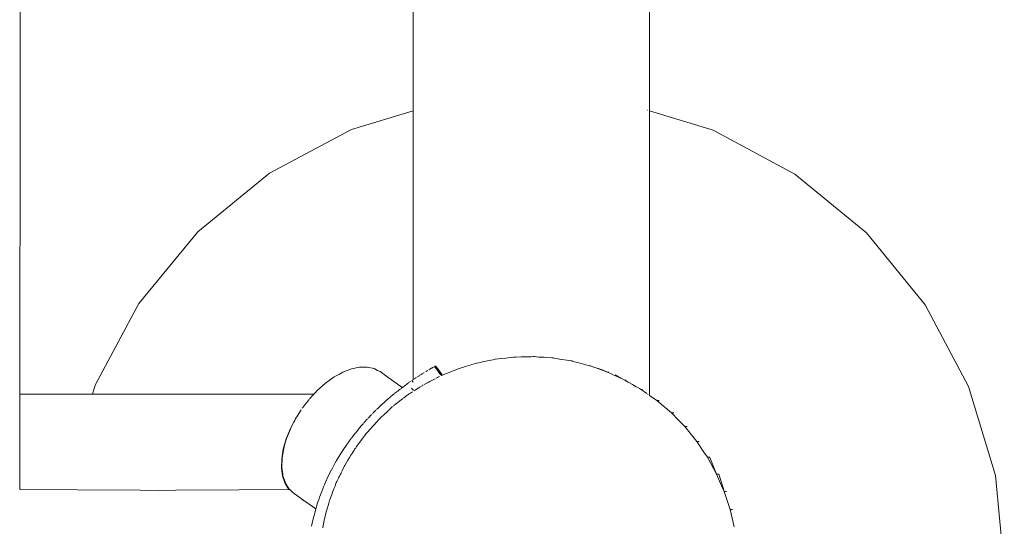
# Model space of a CAD drawing. Extents: x -2484 to -632, y 3163 to 3837.
# Drawn here: x -1115 to -1093, y 3639 to 3650 of the extents above; entities that cross this region are included whole.
import ezdxf

# ---------------------------------------------------------------- set-up
doc = ezdxf.new("R2010")
doc.units = 0
doc.header["$MEASUREMENT"] = 0
doc.layers.add('ProfileEdges_Nr_Pióra__7', color=7, linetype='Continuous', lineweight=18)

msp = doc.modelspace()

# ---------------------------------------------------------------- linework, layer by layer
at = {"layer": 'ProfileEdges_Nr_Pióra__7', "linetype": 'Continuous', "flags": 128}
for points in [[(-1115.121, 3648.499), (-1115.115, 3653.738)], [(-1106.207, 3653.553), (-1106.206, 3648.209)], [(-1100.843, 3648.214), (-1100.843, 3652.473)], [(-1115.121, 3648.499), (-1115.131, 3641.788)], [(-1107.608, 3647.787), (-1106.206, 3648.209)], [(-1106.206, 3648.209), (-1106.206, 3648.169)], [(-1106.206, 3648.169), (-1106.206, 3648.081)], [(-1100.895, 3648.23), (-1100.885, 3648.227)], [(-1100.843, 3648.214), (-1099.398, 3647.773)], [(-1100.843, 3648.123), (-1100.843, 3648.214)], [(-1100.843, 3648.086), (-1100.843, 3648.123)], [(-1106.206, 3648.081), (-1106.206, 3647.989)], [(-1106.206, 3647.989), (-1106.206, 3647.809)], [(-1100.843, 3647.899), (-1100.843, 3648.086)], [(-1100.843, 3647.813), (-1100.843, 3647.899)], [(-1109.464, 3646.799), (-1107.608, 3647.787)], [(-1106.206, 3647.809), (-1106.206, 3647.658)], [(-1106.206, 3647.658), (-1106.206, 3647.413)], [(-1100.843, 3647.558), (-1100.843, 3647.813)], [(-1099.398, 3647.773), (-1097.545, 3646.779)], [(-1100.843, 3647.418), (-1100.843, 3647.558)], [(-1106.206, 3647.413), (-1106.206, 3647.189)], [(-1100.843, 3647.126), (-1100.843, 3647.418)], [(-1106.206, 3647.189), (-1106.206, 3646.916)], [(-1100.843, 3646.92), (-1100.843, 3647.126)], [(-1111.091, 3645.467), (-1109.464, 3646.799)], [(-1106.206, 3646.916), (-1106.206, 3646.602)], [(-1100.843, 3646.624), (-1100.843, 3646.92)], [(-1097.545, 3646.779), (-1095.922, 3645.443)], [(-1106.206, 3646.602), (-1106.206, 3646.339)], [(-1100.843, 3646.342), (-1100.843, 3646.624)], [(-1106.206, 3646.339), (-1106.206, 3645.914)], [(-1100.843, 3646.074), (-1100.843, 3646.342)], [(-1106.206, 3645.914), (-1106.206, 3645.701)], [(-1100.843, 3645.704), (-1100.843, 3646.074)], [(-1106.206, 3645.701), (-1106.206, 3645.145)], [(-1100.843, 3645.496), (-1100.843, 3645.704)], [(-1112.428, 3643.844), (-1111.091, 3645.467)], [(-1100.843, 3645.027), (-1100.843, 3645.496)], [(-1095.922, 3645.443), (-1094.591, 3643.815)], [(-1106.206, 3645.145), (-1106.206, 3645.025)], [(-1106.206, 3645.025), (-1106.206, 3644.388)], [(-1100.843, 3644.908), (-1100.843, 3645.027)], [(-1100.843, 3644.332), (-1100.843, 3644.908)], [(-1106.206, 3644.388), (-1106.206, 3644.327)], [(-1106.206, 3644.327), (-1106.206, 3644.308)], [(-1106.206, 3644.308), (-1106.206, 3643.578)], [(-1100.843, 3644.3), (-1100.843, 3644.327)], [(-1100.843, 3643.71), (-1100.843, 3644.3)], [(-1113.422, 3641.991), (-1112.428, 3643.844)], [(-1100.843, 3643.585), (-1100.843, 3643.71)], [(-1094.591, 3643.815), (-1093.602, 3641.959)], [(-1106.206, 3643.578), (-1106.206, 3643.311)], [(-1100.845, 3643.126), (-1100.843, 3643.585)], [(-1106.206, 3643.311), (-1106.206, 3642.856)], [(-1100.845, 3643.126), (-1100.845, 3642.863)], [(-1106.206, 3642.856), (-1106.205, 3642.327)], [(-1100.845, 3642.863), (-1100.845, 3642.588)], [(-1104.603, 3642.525), (-1104.716, 3642.501)], [(-1104.556, 3642.535), (-1104.603, 3642.525)], [(-1104.441, 3642.559), (-1104.556, 3642.535)], [(-1104.392, 3642.569), (-1104.441, 3642.559)], [(-1104.345, 3642.579), (-1104.392, 3642.569)], [(-1104.275, 3642.587), (-1104.345, 3642.579)], [(-1104.224, 3642.592), (-1104.275, 3642.587)], [(-1104.105, 3642.606), (-1104.224, 3642.592)], [(-1104.053, 3642.612), (-1104.105, 3642.606)], [(-1103.933, 3642.626), (-1104.053, 3642.612)], [(-1103.915, 3642.628), (-1103.933, 3642.626)], [(-1103.882, 3642.628), (-1103.915, 3642.628)], [(-1103.758, 3642.631), (-1103.88, 3642.626)], [(-1103.724, 3642.631), (-1103.758, 3642.631)], [(-1103.724, 3642.631), (-1103.706, 3642.633)], [(-1103.706, 3642.633), (-1103.583, 3642.635)], [(-1103.583, 3642.635), (-1103.53, 3642.637)], [(-1103.53, 3642.637), (-1103.482, 3642.638)], [(-1103.449, 3642.638), (-1103.482, 3642.638)], [(-1103.408, 3642.633), (-1103.482, 3642.638)], [(-1103.355, 3642.629), (-1103.408, 3642.633)], [(-1103.292, 3642.627), (-1103.355, 3642.629)], [(-1103.292, 3642.627), (-1103.233, 3642.622)], [(-1103.233, 3642.622), (-1103.18, 3642.617)], [(-1103.18, 3642.617), (-1103.059, 3642.609)], [(-1103.018, 3642.608), (-1103.051, 3642.608)], [(-1103.007, 3642.601), (-1103.051, 3642.608)], [(-1102.887, 3642.582), (-1103.007, 3642.601)], [(-1102.836, 3642.574), (-1102.887, 3642.582)], [(-1102.718, 3642.555), (-1102.836, 3642.574)], [(-1102.668, 3642.547), (-1102.718, 3642.555)], [(-1102.668, 3642.547), (-1102.624, 3642.539)], [(-1102.59, 3642.539), (-1102.624, 3642.539)], [(-1102.552, 3642.521), (-1102.624, 3642.539)], [(-1102.504, 3642.509), (-1102.552, 3642.521)], [(-1100.845, 3642.588), (-1100.845, 3642.19)], [(-1107.607, 3642.36), (-1107.801, 3642.285)], [(-1107.422, 3642.399), (-1107.607, 3642.36)], [(-1107.332, 3642.4), (-1107.422, 3642.399)], [(-1107.249, 3642.401), (-1107.332, 3642.4)], [(-1107.093, 3642.367), (-1107.249, 3642.401)], [(-1107.016, 3642.327), (-1107.093, 3642.367)], [(-1106.958, 3642.297), (-1107.016, 3642.327)], [(-1106.83, 3642.207), (-1106.958, 3642.297)], [(-1106.206, 3642.324), (-1106.206, 3642.184)], [(-1105.909, 3642.304), (-1105.92, 3642.298)], [(-1105.885, 3642.319), (-1105.909, 3642.304)], [(-1105.873, 3642.326), (-1105.884, 3642.32)], [(-1105.829, 3642.352), (-1105.85, 3642.34)], [(-1105.829, 3642.352), (-1105.789, 3642.376)], [(-1105.784, 3642.378), (-1105.765, 3642.389)], [(-1105.756, 3642.394), (-1105.733, 3642.407)], [(-1105.724, 3642.412), (-1105.702, 3642.383)], [(-1105.703, 3642.424), (-1105.717, 3642.416)], [(-1105.556, 3642.212), (-1105.717, 3642.416)], [(-1105.686, 3642.363), (-1105.702, 3642.383)], [(-1105.685, 3642.408), (-1105.699, 3642.426)], [(-1105.656, 3642.37), (-1105.685, 3642.405)], [(-1105.67, 3642.343), (-1105.656, 3642.327)], [(-1105.576, 3642.268), (-1105.656, 3642.368)], [(-1105.647, 3642.313), (-1105.635, 3642.295)], [(-1105.635, 3642.295), (-1105.617, 3642.271)], [(-1105.333, 3642.303), (-1105.425, 3642.265)], [(-1105.297, 3642.318), (-1105.333, 3642.303)], [(-1105.2, 3642.357), (-1105.297, 3642.318)], [(-1105.182, 3642.364), (-1105.2, 3642.357)], [(-1105.162, 3642.371), (-1105.182, 3642.364)], [(-1105.06, 3642.402), (-1105.162, 3642.371)], [(-1105.019, 3642.414), (-1105.06, 3642.402)], [(-1104.914, 3642.446), (-1105.019, 3642.414)], [(-1104.871, 3642.459), (-1104.914, 3642.446)], [(-1104.768, 3642.491), (-1104.871, 3642.459)], [(-1104.716, 3642.501), (-1104.761, 3642.492)], [(-1102.391, 3642.48), (-1102.504, 3642.509)], [(-1102.344, 3642.468), (-1102.391, 3642.48)], [(-1102.234, 3642.44), (-1102.344, 3642.468)], [(-1102.234, 3642.44), (-1102.205, 3642.432)], [(-1102.189, 3642.427), (-1102.205, 3642.432)], [(-1102.189, 3642.432), (-1102.205, 3642.432)], [(-1102.171, 3642.432), (-1102.189, 3642.432)], [(-1102.082, 3642.389), (-1102.189, 3642.427)], [(-1102.04, 3642.374), (-1102.082, 3642.389)], [(-1101.937, 3642.337), (-1102.04, 3642.374)], [(-1102.024, 3642.38), (-1101.938, 3642.345)], [(-1101.938, 3642.345), (-1101.897, 3642.328)], [(-1101.897, 3642.323), (-1101.937, 3642.337)], [(-1101.897, 3642.328), (-1101.799, 3642.288)], [(-1101.799, 3642.288), (-1101.897, 3642.323)], [(-1108.028, 3642.156), (-1108.193, 3642.038)], [(-1107.998, 3642.177), (-1108.028, 3642.156)], [(-1107.878, 3642.243), (-1107.998, 3642.177)], [(-1107.801, 3642.285), (-1107.878, 3642.243)], [(-1106.506, 3641.978), (-1106.83, 3642.207)], [(-1106.29, 3642.057), (-1106.267, 3642.073)], [(-1106.237, 3642.094), (-1106.206, 3642.114)], [(-1106.205, 3642.06), (-1106.237, 3642.094)], [(-1106.206, 3642.184), (-1106.206, 3642.114)], [(-1106.184, 3642.129), (-1106.164, 3642.143)], [(-1106.156, 3642.148), (-1106.143, 3642.157)], [(-1106.127, 3642.167), (-1106.143, 3642.157)], [(-1106.112, 3642.177), (-1106.08, 3642.198)], [(-1106.08, 3642.198), (-1106.066, 3642.207)], [(-1106.066, 3642.207), (-1106.039, 3642.224)], [(-1106.039, 3642.224), (-1106.024, 3642.234)], [(-1106.022, 3642.235), (-1106.004, 3642.246)], [(-1106.004, 3642.246), (-1105.985, 3642.258)], [(-1105.972, 3642.266), (-1105.985, 3642.258)], [(-1105.953, 3642.278), (-1105.97, 3642.268)], [(-1105.825, 3642.076), (-1105.852, 3642.062)], [(-1105.812, 3642.082), (-1105.825, 3642.076)], [(-1105.784, 3642.097), (-1105.812, 3642.082)], [(-1105.765, 3642.106), (-1105.784, 3642.097)], [(-1105.723, 3642.129), (-1105.765, 3642.106)], [(-1105.708, 3642.136), (-1105.718, 3642.131)], [(-1105.668, 3642.157), (-1105.686, 3642.148)], [(-1105.657, 3642.163), (-1105.668, 3642.157)], [(-1105.628, 3642.178), (-1105.657, 3642.163)], [(-1105.605, 3642.19), (-1105.622, 3642.181)], [(-1105.617, 3642.271), (-1105.6, 3642.25)], [(-1105.6, 3642.25), (-1105.575, 3642.225)], [(-1105.551, 3642.234), (-1105.576, 3642.266)], [(-1105.539, 3642.219), (-1105.556, 3642.212)], [(-1105.458, 3642.252), (-1105.538, 3642.219)], [(-1105.425, 3642.265), (-1105.458, 3642.252)], [(-1101.764, 3642.287), (-1101.797, 3642.287)], [(-1101.761, 3642.271), (-1101.797, 3642.287)], [(-1101.668, 3642.228), (-1101.761, 3642.271)], [(-1101.633, 3642.212), (-1101.668, 3642.228)], [(-1101.545, 3642.171), (-1101.633, 3642.212)], [(-1101.623, 3642.222), (-1101.545, 3642.181)], [(-1101.545, 3642.181), (-1101.513, 3642.164)], [(-1101.513, 3642.156), (-1101.545, 3642.171)], [(-1101.513, 3642.164), (-1101.431, 3642.118)], [(-1101.431, 3642.118), (-1101.513, 3642.156)], [(-1101.431, 3642.118), (-1101.404, 3642.106)], [(-1101.371, 3642.106), (-1101.401, 3642.104)], [(-1101.326, 3642.061), (-1101.401, 3642.104)], [(-1100.845, 3642.19), (-1100.844, 3641.86)], [(-1113.484, 3641.788), (-1113.422, 3641.991)], [(-1108.381, 3641.871), (-1108.431, 3641.817)], [(-1108.193, 3642.038), (-1108.381, 3641.871)], [(-1106.557, 3641.858), (-1106.584, 3641.837)], [(-1106.557, 3641.858), (-1106.52, 3641.887)], [(-1106.52, 3641.887), (-1106.49, 3641.91)], [(-1106.451, 3641.94), (-1106.506, 3641.978)], [(-1106.454, 3641.938), (-1106.48, 3641.918)], [(-1106.451, 3641.94), (-1106.379, 3641.993)], [(-1106.379, 3641.993), (-1106.36, 3642.007)], [(-1106.36, 3642.007), (-1106.34, 3642.021)], [(-1106.34, 3642.021), (-1106.301, 3642.049)], [(-1106.205, 3641.887), (-1106.244, 3641.926)], [(-1106.205, 3641.887), (-1106.206, 3641.871)], [(-1106.164, 3641.876), (-1106.182, 3641.865)], [(-1106.136, 3641.894), (-1106.164, 3641.876)], [(-1106.116, 3641.907), (-1106.136, 3641.894)], [(-1106.083, 3641.928), (-1106.116, 3641.907)], [(-1106.051, 3641.948), (-1106.079, 3641.93)], [(-1106.004, 3641.978), (-1106.051, 3641.948)], [(-1105.986, 3641.99), (-1105.998, 3641.982)], [(-1105.976, 3641.996), (-1105.986, 3641.99)], [(-1105.929, 3642.021), (-1105.956, 3642.008)], [(-1105.88, 3642.047), (-1105.929, 3642.021)], [(-1105.865, 3642.055), (-1105.875, 3642.05)], [(-1105.852, 3642.062), (-1105.865, 3642.055)], [(-1101.299, 3642.045), (-1101.326, 3642.061)], [(-1101.23, 3642.005), (-1101.299, 3642.045)], [(-1101.206, 3641.991), (-1101.23, 3642.005)], [(-1101.144, 3641.956), (-1101.206, 3641.991)], [(-1101.123, 3641.943), (-1101.144, 3641.956)], [(-1101.068, 3641.912), (-1101.123, 3641.943)], [(-1101.05, 3641.901), (-1101.068, 3641.912)], [(-1101.05, 3641.901), (-1101.029, 3641.89)], [(-1101.003, 3641.871), (-1101.029, 3641.89)], [(-1101.004, 3641.89), (-1101.029, 3641.89)], [(-1100.988, 3641.86), (-1101.003, 3641.871)], [(-1100.949, 3641.833), (-1100.988, 3641.86)], [(-1100.845, 3641.858), (-1100.845, 3641.78)], [(-1093.602, 3641.959), (-1092.995, 3639.946)], [(-1115.131, 3641.788), (-1115.131, 3641.379)], [(-1113.484, 3641.788), (-1115.131, 3641.788)], [(-1113.471, 3641.788), (-1113.484, 3641.788)], [(-1113.356, 3641.788), (-1113.471, 3641.788)], [(-1113.335, 3641.788), (-1113.356, 3641.788)], [(-1113.083, 3641.788), (-1113.335, 3641.788)], [(-1113.072, 3641.788), (-1113.083, 3641.788)], [(-1112.935, 3641.788), (-1113.072, 3641.788)], [(-1112.687, 3641.788), (-1112.935, 3641.788)], [(-1112.666, 3641.788), (-1112.687, 3641.788)], [(-1112.204, 3641.788), (-1112.666, 3641.788)], [(-1112.126, 3641.788), (-1112.204, 3641.788)], [(-1111.664, 3641.788), (-1112.126, 3641.788)], [(-1111.498, 3641.788), (-1111.664, 3641.788)], [(-1111.088, 3641.788), (-1111.498, 3641.788)], [(-1110.806, 3641.788), (-1111.088, 3641.788)], [(-1110.496, 3641.788), (-1110.806, 3641.788)], [(-1110.071, 3641.788), (-1110.496, 3641.788)], [(-1109.904, 3641.788), (-1110.071, 3641.788)], [(-1109.362, 3641.788), (-1109.904, 3641.788)], [(-1109.324, 3641.788), (-1109.362, 3641.788)], [(-1109.311, 3641.788), (-1109.324, 3641.788)], [(-1108.69, 3641.788), (-1109.311, 3641.788)], [(-1108.459, 3641.788), (-1108.69, 3641.788)], [(-1108.588, 3641.639), (-1108.665, 3641.542)], [(-1108.576, 3641.656), (-1108.587, 3641.64)], [(-1108.567, 3641.669), (-1108.574, 3641.658)], [(-1108.459, 3641.788), (-1108.559, 3641.68)], [(-1108.431, 3641.817), (-1108.459, 3641.788)], [(-1106.844, 3641.617), (-1106.823, 3641.637)], [(-1106.802, 3641.655), (-1106.823, 3641.637)], [(-1106.788, 3641.667), (-1106.802, 3641.655)], [(-1106.788, 3641.667), (-1106.719, 3641.727)], [(-1106.627, 3641.802), (-1106.711, 3641.733)], [(-1106.621, 3641.807), (-1106.597, 3641.827)], [(-1106.584, 3641.837), (-1106.597, 3641.827)], [(-1106.515, 3641.626), (-1106.551, 3641.598)], [(-1106.468, 3641.663), (-1106.515, 3641.626)], [(-1106.455, 3641.673), (-1106.468, 3641.663)], [(-1106.438, 3641.686), (-1106.455, 3641.673)], [(-1106.385, 3641.728), (-1106.426, 3641.696)], [(-1106.331, 3641.769), (-1106.385, 3641.728)], [(-1106.313, 3641.781), (-1106.324, 3641.774)], [(-1106.297, 3641.791), (-1106.313, 3641.781)], [(-1106.267, 3641.81), (-1106.297, 3641.791)], [(-1106.221, 3641.839), (-1106.267, 3641.81)], [(-1100.936, 3641.824), (-1100.949, 3641.833)], [(-1100.906, 3641.803), (-1100.936, 3641.824)], [(-1100.874, 3641.78), (-1100.887, 3641.789)], [(-1100.844, 3641.758), (-1100.844, 3641.779)], [(-1100.676, 3641.64), (-1100.844, 3641.758)], [(-1100.347, 3641.36), (-1100.676, 3641.64)], [(-1100.624, 3641.64), (-1100.676, 3641.64)], [(-1108.835, 3641.289), (-1108.748, 3641.429)], [(-1108.722, 3641.471), (-1108.708, 3641.485)], [(-1108.687, 3641.512), (-1108.702, 3641.495)], [(-1108.665, 3641.542), (-1108.687, 3641.512)], [(-1107.128, 3641.347), (-1107.051, 3641.424)], [(-1107.038, 3641.437), (-1107, 3641.473)], [(-1106.985, 3641.488), (-1107, 3641.473)], [(-1106.936, 3641.534), (-1106.985, 3641.488)], [(-1106.931, 3641.539), (-1106.844, 3641.617)], [(-1106.773, 3641.41), (-1106.799, 3641.386)], [(-1106.722, 3641.458), (-1106.769, 3641.414)], [(-1106.673, 3641.504), (-1106.722, 3641.458)], [(-1106.644, 3641.526), (-1106.655, 3641.518)], [(-1106.604, 3641.557), (-1106.644, 3641.526)], [(-1106.554, 3641.596), (-1106.604, 3641.557)], [(-1115.132, 3641.255), (-1115.133, 3640.138)], [(-1115.131, 3641.379), (-1115.132, 3641.255)], [(-1108.894, 3641.188), (-1108.906, 3641.168)], [(-1108.872, 3641.236), (-1108.894, 3641.188)], [(-1108.864, 3641.247), (-1108.872, 3641.236)], [(-1108.839, 3641.282), (-1108.857, 3641.258)], [(-1107.325, 3641.136), (-1107.244, 3641.225)], [(-1107.229, 3641.241), (-1107.183, 3641.291)], [(-1107.181, 3641.292), (-1107.146, 3641.329)], [(-1107.016, 3641.178), (-1107.043, 3641.148)], [(-1106.998, 3641.198), (-1107.016, 3641.178)], [(-1106.989, 3641.208), (-1106.998, 3641.198)], [(-1106.977, 3641.22), (-1106.989, 3641.208)], [(-1106.93, 3641.264), (-1106.975, 3641.222)], [(-1106.876, 3641.314), (-1106.93, 3641.264)], [(-1106.849, 3641.339), (-1106.872, 3641.318)], [(-1106.821, 3641.366), (-1106.849, 3641.339)], [(-1106.799, 3641.386), (-1106.821, 3641.366)], [(-1100.295, 3641.36), (-1100.347, 3641.36)], [(-1100.185, 3641.194), (-1100.347, 3641.36)], [(-1100.044, 3641.05), (-1100.185, 3641.194)], [(-1108.992, 3641.005), (-1109.086, 3640.771)], [(-1108.985, 3641.014), (-1109.037, 3640.886)], [(-1108.934, 3641.113), (-1108.984, 3641.016)], [(-1108.918, 3641.143), (-1108.934, 3641.113)], [(-1108.909, 3641.16), (-1108.918, 3641.143)], [(-1107.517, 3640.906), (-1107.441, 3641)], [(-1107.441, 3641), (-1107.433, 3641.01)], [(-1107.372, 3641.081), (-1107.429, 3641.014)], [(-1107.372, 3641.081), (-1107.336, 3641.123)], [(-1107.198, 3640.975), (-1107.228, 3640.94)], [(-1107.181, 3640.993), (-1107.198, 3640.975)], [(-1107.162, 3641.015), (-1107.181, 3640.993)], [(-1107.118, 3641.064), (-1107.159, 3641.018)], [(-1107.071, 3641.117), (-1107.118, 3641.064)], [(-1107.043, 3641.148), (-1107.066, 3641.122)], [(-1099.771, 3640.715), (-1100.044, 3641.05)], [(-1099.992, 3641.05), (-1100.044, 3641.05)], [(-1109.086, 3640.771), (-1109.152, 3640.541)], [(-1109.079, 3640.781), (-1109.123, 3640.628)], [(-1109.037, 3640.886), (-1109.079, 3640.781)], [(-1107.658, 3640.72), (-1107.611, 3640.785)], [(-1107.542, 3640.874), (-1107.606, 3640.79)], [(-1107.542, 3640.874), (-1107.52, 3640.903)], [(-1107.393, 3640.729), (-1107.421, 3640.692)], [(-1107.36, 3640.774), (-1107.393, 3640.729)], [(-1107.351, 3640.786), (-1107.36, 3640.774)], [(-1107.339, 3640.802), (-1107.351, 3640.786)], [(-1107.302, 3640.853), (-1107.339, 3640.802)], [(-1107.277, 3640.886), (-1107.302, 3640.853)], [(-1107.256, 3640.91), (-1107.277, 3640.886)], [(-1107.228, 3640.94), (-1107.255, 3640.911)], [(-1109.152, 3640.541), (-1109.188, 3640.319)], [(-1109.144, 3640.551), (-1109.171, 3640.388)], [(-1109.123, 3640.628), (-1109.144, 3640.551)], [(-1107.844, 3640.445), (-1107.772, 3640.556)], [(-1107.77, 3640.559), (-1107.751, 3640.588)], [(-1107.697, 3640.666), (-1107.751, 3640.588)], [(-1107.689, 3640.678), (-1107.658, 3640.72)], [(-1107.548, 3640.516), (-1107.577, 3640.468)], [(-1107.535, 3640.538), (-1107.548, 3640.516)], [(-1107.509, 3640.573), (-1107.535, 3640.538)], [(-1107.466, 3640.631), (-1107.502, 3640.582)], [(-1107.422, 3640.69), (-1107.466, 3640.631)], [(-1099.719, 3640.715), (-1099.771, 3640.715)], [(-1099.609, 3640.474), (-1099.771, 3640.715)], [(-1109.188, 3640.319), (-1109.193, 3640.112)], [(-1109.181, 3640.289), (-1109.184, 3640.168)], [(-1109.18, 3640.33), (-1109.181, 3640.289)], [(-1109.171, 3640.388), (-1109.18, 3640.33)], [(-1107.943, 3640.282), (-1107.923, 3640.317)], [(-1107.919, 3640.322), (-1107.847, 3640.442)], [(-1107.687, 3640.287), (-1107.718, 3640.237)], [(-1107.647, 3640.353), (-1107.687, 3640.287)], [(-1107.617, 3640.403), (-1107.647, 3640.353)], [(-1107.578, 3640.467), (-1107.617, 3640.403)], [(-1099.53, 3640.356), (-1099.609, 3640.474)], [(-1099.322, 3639.976), (-1099.53, 3640.356)], [(-1099.478, 3640.356), (-1099.53, 3640.356)], [(-1099.477, 3640.353), (-1099.322, 3639.976)], [(-1115.133, 3640.138), (-1115.134, 3639.799)], [(-1109.193, 3640.112), (-1109.168, 3639.924)], [(-1109.184, 3640.168), (-1109.185, 3640.122)], [(-1109.185, 3640.122), (-1109.165, 3639.972)], [(-1108.091, 3640.008), (-1108.057, 3640.076)], [(-1108.055, 3640.079), (-1108.022, 3640.139)], [(-1108.022, 3640.139), (-1107.989, 3640.201)], [(-1107.974, 3640.229), (-1107.989, 3640.201)], [(-1107.974, 3640.229), (-1107.943, 3640.282)], [(-1107.783, 3640.12), (-1107.817, 3640.05)], [(-1107.777, 3640.132), (-1107.783, 3640.12)], [(-1107.77, 3640.147), (-1107.777, 3640.132)], [(-1107.76, 3640.168), (-1107.77, 3640.147)], [(-1107.749, 3640.186), (-1107.76, 3640.168)], [(-1107.719, 3640.235), (-1107.749, 3640.186)], [(-1109.168, 3639.924), (-1109.155, 3639.886)], [(-1109.165, 3639.972), (-1109.16, 3639.935)], [(-1109.16, 3639.935), (-1109.114, 3639.8)], [(-1109.155, 3639.886), (-1109.125, 3639.799)], [(-1108.176, 3639.83), (-1108.162, 3639.859)], [(-1108.162, 3639.859), (-1108.117, 3639.955)], [(-1108.091, 3640.008), (-1108.117, 3639.955)], [(-1107.9, 3639.88), (-1107.935, 3639.81)], [(-1107.89, 3639.901), (-1107.9, 3639.88)], [(-1107.876, 3639.931), (-1107.89, 3639.901)], [(-1107.862, 3639.958), (-1107.876, 3639.931)], [(-1107.843, 3639.997), (-1107.862, 3639.958)], [(-1107.817, 3640.05), (-1107.842, 3640)], [(-1099.271, 3639.976), (-1099.322, 3639.976)], [(-1099.184, 3639.658), (-1099.322, 3639.976)], [(-1099.269, 3639.974), (-1099.175, 3639.661)], [(-1092.995, 3639.946), (-1092.793, 3637.853)], [(-1115.134, 3639.799), (-1115.134, 3639.626)], [(-1113.826, 3639.617), (-1115.134, 3639.626)], [(-1112.402, 3639.607), (-1113.826, 3639.617)], [(-1110.164, 3639.617), (-1111.589, 3639.607)], [(-1109.027, 3639.625), (-1110.164, 3639.617)], [(-1109.125, 3639.799), (-1109.112, 3639.76)], [(-1109.114, 3639.8), (-1109.104, 3639.771)], [(-1109.112, 3639.76), (-1109.027, 3639.625)], [(-1109.104, 3639.771), (-1109.034, 3639.659)], [(-1109.034, 3639.659), (-1109.019, 3639.636)], [(-1109.008, 3639.625), (-1109.027, 3639.625)], [(-1109.019, 3639.636), (-1109.008, 3639.625)], [(-1109.008, 3639.625), (-1108.948, 3639.569)], [(-1108.282, 3639.576), (-1108.231, 3639.704)], [(-1108.226, 3639.714), (-1108.177, 3639.827)], [(-1108.004, 3639.637), (-1108.033, 3639.562)], [(-1107.986, 3639.686), (-1108.004, 3639.637)], [(-1107.958, 3639.758), (-1107.986, 3639.686)], [(-1107.95, 3639.78), (-1107.957, 3639.76)], [(-1107.935, 3639.81), (-1107.95, 3639.78)], [(-1099.15, 3639.579), (-1099.184, 3639.658)], [(-1099.175, 3639.661), (-1099.15, 3639.579)], [(-1112.402, 3639.607), (-1111.995, 3639.604)], [(-1111.995, 3639.604), (-1111.589, 3639.607)], [(-1108.948, 3639.569), (-1108.938, 3639.559)], [(-1108.938, 3639.559), (-1108.908, 3639.532)], [(-1108.908, 3639.532), (-1108.738, 3639.412)], [(-1108.738, 3639.412), (-1108.686, 3639.375)], [(-1108.35, 3639.388), (-1108.329, 3639.448)], [(-1108.329, 3639.448), (-1108.308, 3639.504)], [(-1108.308, 3639.504), (-1108.282, 3639.576)], [(-1108.098, 3639.39), (-1108.104, 3639.375)], [(-1108.08, 3639.439), (-1108.098, 3639.39)], [(-1108.051, 3639.514), (-1108.08, 3639.439)], [(-1108.033, 3639.562), (-1108.051, 3639.514)], [(-1099.014, 3639.168), (-1099.15, 3639.579)], [(-1099.098, 3639.579), (-1099.15, 3639.579)], [(-1108.71, 3639.375), (-1108.698, 3639.367)], [(-1108.686, 3639.375), (-1108.666, 3639.361)], [(-1108.666, 3639.361), (-1108.414, 3639.183)], [(-1108.44, 3639.089), (-1108.414, 3639.183)], [(-1108.412, 3639.189), (-1108.403, 3639.221)], [(-1108.403, 3639.221), (-1108.389, 3639.267)], [(-1108.389, 3639.267), (-1108.373, 3639.319)], [(-1108.373, 3639.319), (-1108.35, 3639.388)], [(-1108.157, 3639.186), (-1108.17, 3639.139)], [(-1108.135, 3639.265), (-1108.157, 3639.186)], [(-1108.121, 3639.313), (-1108.135, 3639.265)], [(-1108.104, 3639.375), (-1108.121, 3639.313)], [(-1098.962, 3639.168), (-1099.014, 3639.168)], [(-1098.923, 3638.777), (-1099.014, 3639.168)], [(-1108.481, 3638.926), (-1108.459, 3639.016)], [(-1108.459, 3639.016), (-1108.448, 3639.058)], [(-1108.448, 3639.058), (-1108.44, 3639.089)], [(-1108.221, 3638.959), (-1108.225, 3638.934)], [(-1108.205, 3639.013), (-1108.221, 3638.959)], [(-1108.192, 3639.06), (-1108.205, 3639.013)], [(-1108.17, 3639.139), (-1108.192, 3639.06)], [(-1108.509, 3638.794), (-1108.481, 3638.926)], [(-1108.249, 3638.805), (-1108.257, 3638.759)], [(-1108.234, 3638.887), (-1108.249, 3638.805)], [(-1108.225, 3638.934), (-1108.234, 3638.887)]]:
    msp.add_lwpolyline(points, dxfattribs=at)

doc.saveas('drawing.dxf')
